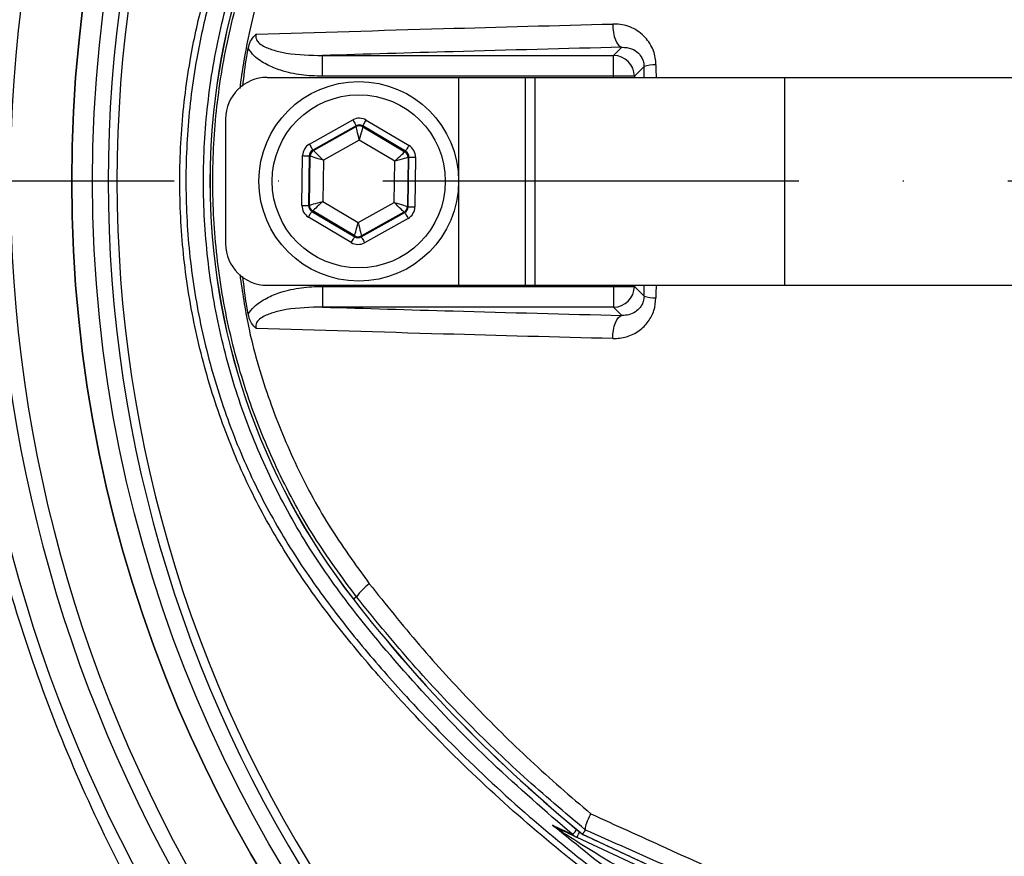
# Model space of a CAD drawing. Extents: x -9646 to 6356, y 5837 to 14984.
# Drawn here: x 2468 to 2586, y 7583 to 7683 of the extents above; entities that cross this region are included whole.
import ezdxf

# ---------------------------------------------------------------- set-up
doc = ezdxf.new("R2010")
doc.units = 0
doc.header["$LTSCALE"] = 5
doc.header["$MEASUREMENT"] = 0
doc.linetypes.add('GEN7', pattern=[15, 10, -2.5, 0, -2.5])
doc.layers.get('0').update_dxf_attribs({"linetype": 'CONTINUOUS'})
doc.layers.add('7', color=4, linetype='GEN7')

msp = doc.modelspace()

# ---------------------------------------------------------------- linework, layer by layer
at = {"color": 7, "linetype": 'Continuous'}
for p, q in [((2504.072, 7676.564), (2504.072, 7679.061)), ((2504.072, 7679.061), (2539.068, 7679.061)), ((2539.068, 7679.061), (2540.072, 7680.065)), ((2539.068, 7676.564), (2539.068, 7679.061)), ((2542.726, 7677.726), (2541.564, 7676.564)), ((2497.44, 7676.436), (2520.44, 7676.436)), ((2539.068, 7676.564), (2504.072, 7676.564)), ((2520.44, 7676.436), (2520.44, 7651.436)), ((2520.44, 7676.436), (2528.44, 7676.436)), ((2528.44, 7676.436), (2528.44, 7651.436)), ((2528.44, 7676.436), (2529.602, 7676.436)), ((2529.602, 7676.436), (2559.602, 7676.436)), ((2529.602, 7676.436), (2529.602, 7651.436)), ((2539.068, 7676.436), (2539.068, 7676.564)), ((2541.564, 7676.564), (2539.068, 7676.564)), ((2541.564, 7676.564), (2541.564, 7676.436)), ((2559.602, 7676.436), (2605.647, 7676.436)), ((2559.602, 7676.436), (2559.602, 7651.436)), ((2492.44, 7671.436), (2492.44, 7656.436)), ((2502.513, 7668.397), (2507.74, 7671.321)), ((2509.339, 7671.299), (2514.485, 7668.235)), ((2508.13, 7670.623), (2502.904, 7667.698)), ((2503.002, 7667.64), (2508.129, 7670.509)), ((2508.129, 7670.509), (2508.13, 7670.623)), ((2508.93, 7670.612), (2508.928, 7670.498)), ((2508.928, 7670.498), (2513.976, 7667.492)), ((2514.075, 7667.548), (2508.93, 7670.612)), ((2508.507, 7668.887), (2504.186, 7666.47)), ((2512.761, 7666.354), (2508.507, 7668.887)), ((2502.904, 7667.698), (2503.002, 7667.64)), ((2513.976, 7667.492), (2514.075, 7667.548)), ((2501.614, 7661.034), (2501.695, 7667.022)), ((2502.495, 7667.011), (2502.414, 7661.023)), ((2502.592, 7666.953), (2502.495, 7667.011)), ((2502.513, 7661.079), (2502.592, 7666.953)), ((2504.186, 7666.47), (2504.119, 7661.519)), ((2512.694, 7661.403), (2512.761, 7666.354)), ((2514.367, 7666.794), (2514.288, 7660.92)), ((2514.466, 7666.85), (2514.367, 7666.794)), ((2514.385, 7660.862), (2514.466, 7666.85)), ((2515.266, 7666.839), (2515.185, 7660.851)), ((2504.119, 7661.519), (2508.373, 7658.986)), ((2508.373, 7658.986), (2512.694, 7661.403)), ((2502.414, 7661.023), (2502.513, 7661.079)), ((2502.904, 7660.381), (2502.804, 7660.325)), ((2502.804, 7660.325), (2507.95, 7657.261)), ((2507.952, 7657.375), (2502.904, 7660.381)), ((2508.75, 7657.25), (2513.976, 7660.174)), ((2513.878, 7660.233), (2508.751, 7657.364)), ((2513.976, 7660.174), (2513.878, 7660.233)), ((2514.288, 7660.92), (2514.385, 7660.862)), ((2507.541, 7656.574), (2502.395, 7659.638)), ((2514.367, 7659.476), (2509.14, 7656.552)), ((2507.95, 7657.261), (2507.952, 7657.375)), ((2508.751, 7657.364), (2508.75, 7657.25)), ((2497.44, 7651.436), (2520.44, 7651.436)), ((2504.072, 7651.309), (2504.072, 7648.812)), ((2504.072, 7651.309), (2539.068, 7651.309)), ((2520.44, 7651.436), (2528.44, 7651.436)), ((2528.44, 7651.436), (2529.602, 7651.436)), ((2529.602, 7651.436), (2559.602, 7651.436)), ((2539.068, 7651.309), (2539.068, 7651.436)), ((2539.068, 7651.309), (2541.564, 7651.309)), ((2539.068, 7651.309), (2539.068, 7648.812)), ((2541.564, 7651.436), (2541.564, 7651.309)), ((2541.564, 7651.309), (2542.726, 7650.147)), ((2559.602, 7651.436), (2605.647, 7651.436)), ((2539.068, 7648.812), (2504.072, 7648.812)), ((2540.072, 7647.808), (2539.068, 7648.812)), ((2508.166, 7613.966), (2507.804, 7613.685)), ((2574.75, 7566.361), (2534.688, 7585.042)), ((2535.351, 7585.426), (2575.015, 7566.93))]:
    msp.add_line(p, q, dxfattribs=at)
for points in [[(2538.99, 7682.849), (2538.997, 7682.338), (2539.05, 7681.836), (2539.145, 7681.365), (2539.279, 7680.944), (2539.447, 7680.59), (2539.64, 7680.319), (2539.852, 7680.141), (2540.072, 7680.065)], [(2507.74, 7671.321), (2507.815, 7671.186), (2507.887, 7671.056), (2507.954, 7670.937), (2508.013, 7670.831), (2508.062, 7670.745), (2508.098, 7670.679), (2508.121, 7670.638), (2508.13, 7670.623)], [(2508.93, 7670.612), (2508.939, 7670.627), (2508.963, 7670.668), (2509.001, 7670.732), (2509.052, 7670.817), (2509.114, 7670.921), (2509.184, 7671.039), (2509.26, 7671.167), (2509.339, 7671.299)], [(2508.507, 7668.887), (2508.434, 7669.2), (2508.363, 7669.502), (2508.299, 7669.78), (2508.242, 7670.024), (2508.195, 7670.226), (2508.159, 7670.378), (2508.137, 7670.473), (2508.129, 7670.509)], [(2508.928, 7670.498), (2508.919, 7670.463), (2508.894, 7670.368), (2508.855, 7670.217), (2508.802, 7670.017), (2508.739, 7669.774), (2508.666, 7669.497), (2508.588, 7669.198), (2508.507, 7668.887)], [(2502.513, 7668.397), (2502.589, 7668.262), (2502.661, 7668.132), (2502.728, 7668.012), (2502.787, 7667.907), (2502.836, 7667.82), (2502.872, 7667.755), (2502.895, 7667.714), (2502.904, 7667.698)], [(2503.002, 7667.64), (2503.028, 7667.614), (2503.098, 7667.545), (2503.208, 7667.436), (2503.356, 7667.29), (2503.534, 7667.114), (2503.737, 7666.913), (2503.957, 7666.696), (2504.186, 7666.47)], [(2512.761, 7666.354), (2512.996, 7666.574), (2513.221, 7666.785), (2513.43, 7666.98), (2513.613, 7667.152), (2513.764, 7667.294), (2513.878, 7667.4), (2513.949, 7667.467), (2513.976, 7667.492)], [(2514.075, 7667.548), (2514.085, 7667.563), (2514.109, 7667.604), (2514.147, 7667.668), (2514.198, 7667.753), (2514.26, 7667.857), (2514.33, 7667.975), (2514.406, 7668.103), (2514.485, 7668.235)], [(2501.695, 7667.022), (2501.849, 7667.02), (2501.998, 7667.018), (2502.135, 7667.016), (2502.255, 7667.014), (2502.355, 7667.013), (2502.43, 7667.012), (2502.477, 7667.011), (2502.495, 7667.011)], [(2504.186, 7666.47), (2503.878, 7666.563), (2503.582, 7666.653), (2503.309, 7666.736), (2503.069, 7666.809), (2502.87, 7666.869), (2502.721, 7666.914), (2502.628, 7666.942), (2502.592, 7666.953)], [(2514.367, 7666.794), (2514.331, 7666.785), (2514.237, 7666.759), (2514.087, 7666.718), (2513.887, 7666.663), (2513.645, 7666.596), (2513.369, 7666.521), (2513.071, 7666.439), (2512.761, 7666.354)], [(2514.466, 7666.85), (2514.484, 7666.85), (2514.531, 7666.849), (2514.606, 7666.848), (2514.705, 7666.847), (2514.826, 7666.845), (2514.963, 7666.843), (2515.112, 7666.841), (2515.266, 7666.839)], [(2502.513, 7661.079), (2502.549, 7661.088), (2502.643, 7661.114), (2502.793, 7661.155), (2502.993, 7661.21), (2503.235, 7661.277), (2503.511, 7661.352), (2503.809, 7661.434), (2504.119, 7661.519)], [(2504.119, 7661.519), (2503.884, 7661.299), (2503.659, 7661.088), (2503.45, 7660.892), (2503.267, 7660.721), (2503.116, 7660.579), (2503.002, 7660.473), (2502.931, 7660.406), (2502.904, 7660.381)], [(2512.694, 7661.403), (2513.002, 7661.31), (2513.298, 7661.22), (2513.571, 7661.137), (2513.811, 7661.064), (2514.01, 7661.004), (2514.159, 7660.959), (2514.252, 7660.931), (2514.288, 7660.92)], [(2513.878, 7660.233), (2513.852, 7660.259), (2513.782, 7660.328), (2513.672, 7660.437), (2513.524, 7660.583), (2513.346, 7660.759), (2513.143, 7660.96), (2512.923, 7661.177), (2512.694, 7661.403)], [(2501.614, 7661.034), (2501.768, 7661.032), (2501.917, 7661.03), (2502.054, 7661.028), (2502.175, 7661.026), (2502.274, 7661.025), (2502.349, 7661.024), (2502.396, 7661.023), (2502.414, 7661.023)], [(2502.395, 7659.638), (2502.474, 7659.77), (2502.55, 7659.898), (2502.62, 7660.016), (2502.682, 7660.12), (2502.733, 7660.205), (2502.771, 7660.269), (2502.795, 7660.31), (2502.804, 7660.325)], [(2513.976, 7660.174), (2513.985, 7660.159), (2514.008, 7660.118), (2514.044, 7660.053), (2514.093, 7659.966), (2514.152, 7659.86), (2514.219, 7659.741), (2514.291, 7659.611), (2514.367, 7659.476)], [(2514.385, 7660.862), (2514.403, 7660.861), (2514.45, 7660.861), (2514.525, 7660.86), (2514.625, 7660.858), (2514.745, 7660.857), (2514.882, 7660.855), (2515.031, 7660.853), (2515.185, 7660.851)], [(2507.952, 7657.375), (2507.961, 7657.41), (2507.986, 7657.505), (2508.025, 7657.656), (2508.078, 7657.856), (2508.141, 7658.099), (2508.214, 7658.375), (2508.292, 7658.675), (2508.373, 7658.986)], [(2508.373, 7658.986), (2508.446, 7658.673), (2508.516, 7658.371), (2508.581, 7658.093), (2508.638, 7657.849), (2508.685, 7657.647), (2508.721, 7657.495), (2508.743, 7657.4), (2508.751, 7657.364)], [(2507.541, 7656.574), (2507.62, 7656.706), (2507.696, 7656.834), (2507.766, 7656.952), (2507.828, 7657.056), (2507.879, 7657.141), (2507.917, 7657.205), (2507.941, 7657.246), (2507.95, 7657.261)], [(2508.75, 7657.25), (2508.759, 7657.235), (2508.782, 7657.194), (2508.818, 7657.128), (2508.867, 7657.042), (2508.926, 7656.936), (2508.993, 7656.817), (2509.065, 7656.687), (2509.14, 7656.552)], [(2538.99, 7645.024), (2538.997, 7645.535), (2539.05, 7646.037), (2539.145, 7646.508), (2539.279, 7646.929), (2539.447, 7647.283), (2539.64, 7647.554), (2539.852, 7647.731), (2540.072, 7647.808)], [(2534.151, 7585.383), (2534.173, 7585.41), (2534.229, 7585.477), (2534.318, 7585.585), (2534.437, 7585.729), (2534.584, 7585.907), (2534.653, 7585.99)], [(2534.688, 7585.042), (2534.699, 7585.067), (2534.734, 7585.14), (2534.79, 7585.261), (2534.867, 7585.427), (2534.964, 7585.634), (2534.997, 7585.706)]]:
    msp.add_lwpolyline(points, dxfattribs=at)
for centre, radius in [((2636.44, 7663.936), 162.5), ((2636.44, 7663.936), 160), ((2508.44, 7663.936), 12), ((2508.44, 7663.936), 10.4)]:
    msp.add_circle(centre, radius, dxfattribs=at)
for centre, radius, start, end in [((2636.44, 7663.936), 162.5, 90, 270), ((2636.44, 7663.936), 175.5, 148.11383, 211.88617), ((2636.44, 7663.936), 169.897, 146.9185, 213.0815), ((2636.44, 7663.936), 171.662, 148.11383, 211.88617), ((2636.44, 7663.936), 158.121, 145.17973, 214.82027), ((2636.44, 7663.936), 157.061, 145.17973, 214.82027), ((2572.44, 7663.936), 81.88, 142.13635, 217.86365), ((2572.44, 7663.936), 81.872, 142.13635, 217.86365), ((2539.06, 7676.556), 2.505, 0.1837, 89.81639), ((2543.984, 7674.179), 3.764, 87.27093, 109.53688), ((2497.44, 7671.436), 5, 90, 180), ((2508.519, 7669.811), 0.8, 59.23849, 119.21756), ((2503.392, 7666.942), 0.8, 119.23893, 179.21777), ((2513.567, 7666.805), 0.8, 359.23846, 59.21724), ((2503.313, 7661.068), 0.8, 179.2374, 239.21736), ((2513.488, 7660.931), 0.8, 299.23813, 359.21858), ((2508.361, 7658.062), 0.8, 239.23847, 299.21758), ((2497.44, 7656.436), 5, 180, 270), ((2539.06, 7651.317), 2.505, 270.18361, 359.8163), ((2543.984, 7653.694), 3.764, 250.46312, 272.72907), ((2514.019, 7609.829), 7.167, 126.9983, 144.74155), ((2647.44, 7722.246), 176.88, 217.86365, 230.67338), ((2647.44, 7722.246), 176.872, 217.86365, 230.67413), ((2531.835, 7584.898), 1.336, 32.66616, 64.49432), ((2535.736, 7587.29), 2.481, 230.26976, 244.99872)]:
    msp.add_arc(centre, radius, start, end, dxfattribs=at)
for centre, major_axis, ratio, start_param, end_param in [((2508.521, 7669.924), (-0.022, -1.6), 0.9997969, 2.6180818, 3.6651035), ((2508.521, 7669.924), (0.011, 0.8), 0.9993911, 5.7596745, 6.8066962), ((2503.295, 7667), (1.375, -0.819), 0.9997969, 2.6180818, 3.6651035), ((2503.295, 7667), (0.688, -0.41), 0.9993911, 2.6180818, 3.6651035), ((2513.666, 7666.86), (0.699, 0.391), 0.9993911, 5.7596745, 6.8066962), ((2513.666, 7666.86), (-1.397, -0.781), 0.9997969, 2.6180818, 3.6651035), ((2503.214, 7661.013), (1.397, 0.781), 0.9997969, 2.6180818, 3.6651035), ((2503.214, 7661.013), (0.699, 0.391), 0.9993911, 2.6180818, 3.6651035), ((2513.585, 7660.873), (0.688, -0.41), 0.9993911, 5.7596745, 6.8066962), ((2513.585, 7660.873), (-1.375, 0.819), 0.9997969, 2.6180818, 3.6651035), ((2508.359, 7657.949), (0.022, 1.6), 0.9997969, 2.6180818, 3.6651035), ((2508.359, 7657.949), (0.011, 0.8), 0.9993911, 2.6180818, 3.6651035)]:
    msp.add_ellipse(centre, major_axis=major_axis, ratio=ratio, start_param=start_param, end_param=end_param, dxfattribs=at)
for points, knots in [([(2916.274, 7682.521), (2915.034, 7688.727), (2912.566, 7701.075), (2907.346, 7719.182), (2901.024, 7736.821), (2893.477, 7753.945), (2884.722, 7770.484), (2874.792, 7786.363), (2863.759, 7801.509), (2852.025, 7815.442), (2839.752, 7828.164), (2827.08, 7839.693), (2813.702, 7850.34), (2799.67, 7860.041), (2785.036, 7868.727), (2770.109, 7876.253), (2754.993, 7882.654), (2739.781, 7887.966), (2724.307, 7892.269), (2708.639, 7895.546), (2692.848, 7897.776), (2677.004, 7898.942), (2661.175, 7899.019), (2645.182, 7898.005), (2629.095, 7895.86), (2612.997, 7892.545), (2597.208, 7888.114), (2581.802, 7882.587), (2566.852, 7875.988), (2552.856, 7868.559), (2539.839, 7860.447), (2527.835, 7851.784), (2516.456, 7842.44), (2509.485, 7835.598), (2506.013, 7832.19)], [0, 0, 0, 0, 0.0352576, 0.0701523, 0.1049307, 0.1396532, 0.1743901, 0.209169, 0.2439699, 0.2787664, 0.3106373, 0.3424621, 0.3742255, 0.4059179, 0.4375381, 0.4690867, 0.49913, 0.5290951, 0.558972, 0.5887511, 0.6184248, 0.6479893, 0.6774477, 0.7068138, 0.7374935, 0.7680985, 0.798638, 0.829121, 0.8595581, 0.8899631, 0.9176763, 0.9452916, 0.9727503, 1, 1, 1, 1]), ([(2728.721, 7566.679), (2726.146, 7564.866), (2720.998, 7561.238), (2712.514, 7556.431), (2703.406, 7552.173), (2693.672, 7548.625), (2683.685, 7545.889), (2672.415, 7543.836), (2659.861, 7542.586), (2646.044, 7542.198), (2632.195, 7542.859), (2619.015, 7544.488), (2606.574, 7546.965), (2594.888, 7550.109), (2583.437, 7554.006), (2572.308, 7558.62), (2561.499, 7563.963), (2551.065, 7570.04), (2541.029, 7576.818), (2531.493, 7584.216), (2522.51, 7592.172), (2515.003, 7599.781), (2508.763, 7606.806), (2503.684, 7613.194), (2499.079, 7619.967), (2495.044, 7627.331), (2491.749, 7635.298), (2489.212, 7643.742), (2487.549, 7652.444), (2486.823, 7661.299), (2487.011, 7670.186), (2488.039, 7678.401), (2489.708, 7685.862), (2491.798, 7692.564), (2494.495, 7699.271), (2497.901, 7705.861), (2501.998, 7712.265), (2506.535, 7718.324), (2512.691, 7725.609), (2520.679, 7733.99), (2530.81, 7743.145), (2541.652, 7751.564), (2553.069, 7759.127), (2565.018, 7765.779), (2577.414, 7771.517), (2590.245, 7776.342), (2602.983, 7780.072), (2615.523, 7782.764), (2627.774, 7784.539), (2640.101, 7785.495), (2651.744, 7785.596), (2662.647, 7785.047), (2672.802, 7783.952), (2682.837, 7782.168), (2692.671, 7779.599), (2702.238, 7776.174), (2711.486, 7771.969), (2720.363, 7767.006), (2725.993, 7763.21), (2728.717, 7761.196), (2728.721, 7761.193)], [0, 0, 0, 0, 0.0153324, 0.0306649, 0.0474817, 0.0643589, 0.0812396, 0.0980612, 0.1203814, 0.1427794, 0.1651732, 0.1874877, 0.2069204, 0.226431, 0.2459711, 0.2654874, 0.2849247, 0.3047184, 0.3245814, 0.3444729, 0.3643453, 0.3841469, 0.3977646, 0.4114191, 0.4250318, 0.4385924, 0.4528686, 0.4671882, 0.4814616, 0.4957391, 0.510063, 0.5243405, 0.5357247, 0.547132, 0.5585172, 0.5710778, 0.5836843, 0.5963241, 0.6089301, 0.6314917, 0.65412, 0.6767429, 0.6992972, 0.7213969, 0.7435711, 0.7657408, 0.7878344, 0.8077273, 0.8276775, 0.8476291, 0.8675236, 0.8841218, 0.9007592, 0.9173794, 0.9339541, 0.9504315, 0.9669666, 0.9835012, 0.9999779, 1, 1, 1, 1]), ([(2729.597, 7759.606), (2729.21, 7759.898), (2726.14, 7762.213), (2720.155, 7766.253), (2711.354, 7771.196), (2702.181, 7775.386), (2692.679, 7778.809), (2682.895, 7781.384), (2672.895, 7783.18), (2662.774, 7784.287), (2651.89, 7784.852), (2640.252, 7784.765), (2627.917, 7783.818), (2615.658, 7782.046), (2603.112, 7779.35), (2590.372, 7775.61), (2577.544, 7770.769), (2565.154, 7765.009), (2553.221, 7758.333), (2541.83, 7750.748), (2531.024, 7742.309), (2520.932, 7733.136), (2512.999, 7724.76), (2506.908, 7717.51), (2502.443, 7711.518), (2498.412, 7705.188), (2495.067, 7698.685), (2492.424, 7692.078), (2490.379, 7685.489), (2488.746, 7678.154), (2487.741, 7670.079), (2487.557, 7661.344), (2488.267, 7652.641), (2489.894, 7644.086), (2492.376, 7635.784), (2495.606, 7627.933), (2499.572, 7620.66), (2504.112, 7613.953), (2509.12, 7607.625), (2515.298, 7600.629), (2522.755, 7593.023), (2531.706, 7585.05), (2541.213, 7577.633), (2551.223, 7570.837), (2561.639, 7564.74), (2572.437, 7559.378), (2583.565, 7554.746), (2595.018, 7550.836), (2606.708, 7547.684), (2619.154, 7545.206), (2632.339, 7543.582), (2646.194, 7542.934), (2660.016, 7543.342), (2672.548, 7544.614), (2683.768, 7546.681), (2693.68, 7549.418), (2703.339, 7552.959), (2712.59, 7557.304), (2721.41, 7562.353), (2726.868, 7566.296), (2729.597, 7568.267)], [0, 0, 0, 0, 0.0023641, 0.0187204, 0.0351339, 0.0515478, 0.0679047, 0.0844272, 0.1009951, 0.1175802, 0.1341261, 0.1540311, 0.1739937, 0.193955, 0.2138582, 0.2359559, 0.2581304, 0.2803095, 0.3024134, 0.3249403, 0.3475364, 0.3701378, 0.3926723, 0.4051279, 0.4176165, 0.4300719, 0.4424821, 0.4536741, 0.4648877, 0.4760786, 0.4901109, 0.5041886, 0.5182208, 0.5322518, 0.546328, 0.5603617, 0.5737809, 0.5872515, 0.6007636, 0.6142396, 0.6340211, 0.6538739, 0.6737458, 0.693589, 0.7133625, 0.7328069, 0.7523311, 0.7718794, 0.7913979, 0.8108375, 0.8331585, 0.8555596, 0.877965, 0.9002916, 0.9169974, 0.9337616, 0.9505222, 0.9672231, 0.9836116, 1, 1, 1, 1]), ([(2496.639, 7554.492), (2496.639, 7554.492), (2494.492, 7556.639), (2491.445, 7561.998), (2485.374, 7570.946), (2479.334, 7582.047), (2473.299, 7595.075), (2468.29, 7608.546), (2464.462, 7621.771), (2461.734, 7634.661), (2459.999, 7647.139), (2459.173, 7659.709), (2459.305, 7672.501), (2460.498, 7685.435), (2462.844, 7699.208), (2466.452, 7713.531), (2471.456, 7728.274), (2477.67, 7742.532), (2484.068, 7754.77), (2490.673, 7764.717), (2494.059, 7770.753), (2496.466, 7773.16), (2496.466, 7773.16)], [0, 0, 0, 0, 0.0000003, 0.0387685, 0.0775368, 0.1385363, 0.1997115, 0.2608884, 0.3218899, 0.3753948, 0.4290408, 0.4826666, 0.536144, 0.5922618, 0.6483876, 0.714437, 0.780709, 0.8469796, 0.9130271, 0.9565135, 0.9999997, 1, 1, 1, 1]), ([(2534.151, 7585.383), (2530.888, 7588.2), (2524.358, 7593.839), (2515.401, 7603.188), (2507.786, 7612.11), (2501.747, 7620.735), (2497.359, 7628.955), (2493.89, 7637.599), (2491.444, 7646.585), (2490.008, 7655.783), (2489.601, 7665.085), (2490.265, 7674.372), (2491.957, 7683.526), (2494.642, 7692.435), (2498.367, 7700.955), (2503.006, 7709.007), (2508.222, 7716.172), (2515.004, 7724.209), (2523.348, 7733.122), (2530.55, 7739.367), (2534.151, 7742.49)], [0, 0, 0, 0, 0.0691931, 0.1384782, 0.2076711, 0.25738, 0.3072473, 0.3569556, 0.4066346, 0.4564721, 0.506151, 0.55583, 0.6056673, 0.6553461, 0.7049136, 0.7546535, 0.8042758, 0.8470068, 0.9235034, 1, 1, 1, 1]), ([(2508.166, 7613.966), (2506.415, 7616.346), (2502.906, 7621.113), (2498.677, 7628.949), (2495.237, 7637.224), (2492.758, 7645.912), (2491.239, 7654.882), (2490.724, 7663.931), (2491.237, 7672.942), (2492.726, 7681.804), (2495.171, 7690.456), (2498.596, 7698.761), (2502.855, 7706.686), (2506.398, 7711.502), (2508.166, 7713.907)], [0, 0, 0, 0, 0.0823827, 0.1650295, 0.247422, 0.3316201, 0.4160878, 0.5002887, 0.5834625, 0.6668933, 0.7500645, 0.8332923, 0.9167823, 1, 1, 1, 1]), ([(2509.705, 7712.32), (2508.018, 7709.987), (2504.637, 7705.315), (2500.575, 7697.644), (2497.338, 7689.601), (2495.146, 7682.052), (2494.432, 7677.151), (2494.135, 7675.112)], [0, 0, 0, 0, 0.21183893, 0.42436676, 0.63624599, 0.84867183, 1, 1, 1, 1]), ([(2496.107, 7681.617), (2503.555, 7681.849), (2517.572, 7682.287), (2532.155, 7682.67), (2538.99, 7682.849)], [0, 0, 0, 0, 0.5313447, 1, 1, 1, 1]), ([(2544.163, 7677.938), (2544.163, 7677.939), (2544.161, 7678.516), (2543.93, 7679.759), (2542.908, 7681.383), (2541.297, 7682.512), (2539.885, 7682.852), (2539.114, 7682.849), (2538.99, 7682.849)], [0, 0, 0, 0, 0.0004574, 0.2042877, 0.4407529, 0.6979843, 0.9515547, 1, 1, 1, 1]), ([(2495.156, 7679.928), (2495.232, 7680.218), (2495.385, 7680.8), (2495.787, 7681.335), (2496.05, 7681.57), (2496.105, 7681.615), (2496.107, 7681.617)], [0, 0, 0, 0, 0.4421027, 0.8861803, 0.9948065, 1, 1, 1, 1]), ([(2496.107, 7681.617), (2496.103, 7681.605), (2496.068, 7681.509), (2496.039, 7681.329), (2496.085, 7681.065), (2496.208, 7680.834), (2496.493, 7680.506), (2497.169, 7680.062), (2498.31, 7679.652), (2500.666, 7679.133), (2502.618, 7679.092), (2504.072, 7679.061)], [0, 0, 0, 0, 0.0041782, 0.0329117, 0.0578089, 0.089301, 0.1167552, 0.1992303, 0.3522037, 0.5173797, 1, 1, 1, 1]), ([(2494.514, 7675.372), (2494.646, 7676.563), (2494.814, 7678.089), (2495.095, 7679.598), (2495.156, 7679.928)], [0, 0, 0, 0, 0.7810923, 1, 1, 1, 1]), ([(2504.072, 7676.564), (2503.226, 7676.594), (2501.537, 7676.655), (2499.275, 7677.156), (2497.362, 7677.927), (2495.973, 7678.805), (2495.384, 7679.615), (2495.156, 7679.928)], [0, 0, 0, 0, 0.25660138, 0.51275386, 0.6975568, 0.88322543, 1, 1, 1, 1]), ([(2540.072, 7680.065), (2533.272, 7679.889), (2521.082, 7679.572), (2509.287, 7679.218), (2504.072, 7679.061)], [0, 0, 0, 0, 0.55784872, 1, 1, 1, 1]), ([(2540.072, 7680.065), (2540.464, 7680.039), (2541.176, 7679.992), (2541.988, 7679.464), (2542.4, 7678.925), (2542.614, 7678.456), (2542.71, 7678.102), (2542.722, 7677.81), (2542.726, 7677.726)], [0, 0, 0, 0, 0.3299161, 0.598531, 0.7697035, 0.8237097, 0.9486669, 1, 1, 1, 1]), ([(2494.141, 7652.73), (2494.446, 7650.65), (2495.176, 7645.674), (2497.402, 7638.084), (2500.652, 7630.072), (2504.686, 7622.486), (2508.034, 7617.861), (2509.705, 7615.553)], [0, 0, 0, 0, 0.1544589, 0.3696738, 0.5795855, 0.7901272, 1, 1, 1, 1]), ([(2495.156, 7647.945), (2495.095, 7648.275), (2494.815, 7649.781), (2494.644, 7651.305), (2494.51, 7652.494)], [0, 0, 0, 0, 0.219247, 1, 1, 1, 1]), ([(2495.156, 7647.945), (2495.157, 7647.947), (2495.352, 7648.28), (2496.001, 7649.055), (2497.354, 7649.951), (2499.278, 7650.715), (2501.536, 7651.219), (2503.226, 7651.279), (2504.072, 7651.309)], [0, 0, 0, 0, 0.0008514, 0.1167829, 0.3024498, 0.487251, 0.743401, 1, 1, 1, 1]), ([(2538.99, 7645.024), (2539.547, 7645.061), (2540.667, 7645.136), (2542.142, 7645.89), (2543.264, 7647.001), (2544.01, 7648.375), (2544.112, 7649.414), (2544.163, 7649.935)], [0, 0, 0, 0, 0.2174594, 0.4372651, 0.632211, 0.8156543, 1, 1, 1, 1]), ([(2542.726, 7650.147), (2542.706, 7649.924), (2542.684, 7649.663), (2542.525, 7649.186), (2542.245, 7648.693), (2541.664, 7648.177), (2540.921, 7647.838), (2540.356, 7647.818), (2540.072, 7647.808)], [0, 0, 0, 0, 0.1353261, 0.158187, 0.3285662, 0.5254545, 0.7611058, 1, 1, 1, 1]), ([(2504.072, 7648.812), (2502.618, 7648.781), (2500.666, 7648.739), (2498.31, 7648.222), (2497.169, 7647.811), (2496.475, 7647.355), (2496.195, 7647.021), (2496.078, 7646.779), (2496.039, 7646.535), (2496.071, 7646.356), (2496.103, 7646.268), (2496.107, 7646.256)], [0, 0, 0, 0, 0.4826119, 0.6477851, 0.8007558, 0.8832294, 0.9177498, 0.9421902, 0.9697319, 0.9958219, 1, 1, 1, 1]), ([(2504.072, 7648.812), (2509.287, 7648.655), (2521.082, 7648.3), (2533.272, 7647.984), (2540.072, 7647.808)], [0, 0, 0, 0, 0.44215128, 1, 1, 1, 1]), ([(2496.107, 7646.256), (2496.105, 7646.258), (2496.068, 7646.288), (2495.814, 7646.509), (2495.399, 7647.034), (2495.237, 7647.64), (2495.156, 7647.945)], [0, 0, 0, 0, 0.0051964, 0.0763355, 0.5348575, 1, 1, 1, 1]), ([(2538.99, 7645.024), (2532.155, 7645.203), (2517.572, 7645.586), (2503.555, 7646.023), (2496.107, 7646.256)], [0, 0, 0, 0, 0.4686553, 1, 1, 1, 1]), ([(2509.705, 7615.553), (2511.693, 7613.067), (2515.669, 7608.095), (2522.16, 7601.017), (2529.002, 7594.214), (2533.888, 7589.99), (2536.332, 7587.878)], [0, 0, 0, 0, 0.2484563, 0.4969147, 0.7484568, 1, 1, 1, 1]), ([(2535.672, 7585.957), (2533.18, 7588.059), (2528.195, 7592.263), (2521.148, 7599.107), (2514.405, 7606.3), (2510.246, 7611.411), (2508.166, 7613.966)], [0, 0, 0, 0, 0.24842333, 0.49684524, 0.74842383, 1, 1, 1, 1]), ([(2535.672, 7585.957), (2535.678, 7586.126), (2535.687, 7586.439), (2536.043, 7587.279), (2536.279, 7587.771), (2536.329, 7587.872), (2536.332, 7587.878)], [0, 0, 0, 0, 0.4847526, 0.8968451, 0.9939818, 1, 1, 1, 1]), ([(2536.332, 7587.878), (2539.302, 7586.536), (2547.337, 7582.906), (2560.583, 7576.84), (2570.883, 7572.029), (2576.045, 7569.618)], [0, 0, 0, 0, 0.2263464, 0.6122998, 1, 1, 1, 1]), ([(2691.025, 7550.355), (2687.985, 7549.497), (2681.904, 7547.781), (2671.387, 7545.931), (2659.57, 7544.657), (2646.467, 7544.207), (2633.35, 7544.711), (2620.319, 7546.164), (2607.652, 7548.531), (2595.395, 7551.767), (2583.572, 7555.789), (2572.051, 7560.626), (2560.974, 7566.214), (2550.563, 7572.435), (2540.775, 7579.143), (2534.738, 7584.066), (2531.72, 7586.527)], [0, 0, 0, 0, 0.0557723, 0.1115551, 0.1885529, 0.265855, 0.3432604, 0.420562, 0.4975594, 0.5709068, 0.6444311, 0.7179541, 0.7912998, 0.8630622, 0.9315312, 1, 1, 1, 1]), ([(2531.72, 7586.527), (2531.721, 7586.525), (2531.932, 7586.361), (2532.172, 7586.232), (2532.41, 7586.104)], [0, 0, 0, 0, 0.007981, 1, 1, 1, 1]), ([(2532.96, 7585.619), (2532.54, 7585.907), (2532.116, 7586.198), (2531.723, 7586.524), (2531.72, 7586.527)], [0, 0, 0, 0, 0.9919946, 1, 1, 1, 1]), ([(2531.72, 7586.527), (2532.179, 7586.31), (2532.974, 7585.936), (2533.802, 7585.547), (2534.151, 7585.383)], [0, 0, 0, 0, 0.5784852, 1, 1, 1, 1]), ([(2534.688, 7585.042), (2534.343, 7585.203), (2533.59, 7585.554), (2532.84, 7585.904), (2532.43, 7586.095), (2532.41, 7586.104)], [0, 0, 0, 0, 0.4453593, 0.9737188, 1, 1, 1, 1]), ([(2551.644, 7574.58), (2548.803, 7576.171), (2543.727, 7579.015), (2537.719, 7582.637), (2534.312, 7584.759), (2533.148, 7585.5), (2532.96, 7585.619)], [0, 0, 0, 0, 0.4432055, 0.7921, 0.9664325, 1, 1, 1, 1]), ([(2575.507, 7567.986), (2572.179, 7569.513), (2565.522, 7572.567), (2555.543, 7577.083), (2545.579, 7581.552), (2538.975, 7584.476), (2535.673, 7585.938)], [0, 0, 0, 0, 0.2490341, 0.4980753, 0.7490351, 1, 1, 1, 1]), ([(2453.45, 7583.404), (2456.281, 7575.189), (2461.945, 7558.755), (2467.597, 7542.264), (2470.424, 7534.017)], [0, 0, 0, 0, 0.4998787, 1, 1, 1, 1])]:
    msp.add_open_spline(points, degree=3, knots=knots, dxfattribs=at)
for points in [[(2544.163, 7677.938), (2544.167, 7676.436)], [(2542.729, 7676.436), (2542.726, 7677.726)], [(2542.726, 7650.147), (2542.729, 7651.436)], [(2544.167, 7651.436), (2544.163, 7649.935)], [(2535.351, 7585.426), (2535.673, 7585.938)], [(2535.673, 7585.938), (2535.672, 7585.957)], [(2535.349, 7585.418), (2575.012, 7566.923)], [(2535.351, 7585.426), (2535.358, 7585.438)]]:
    msp.add_open_spline(points, degree=1, dxfattribs=at)
at = {"layer": '7'}
msp.add_line((2636.44, 7663.936), (2236.44, 7663.936), dxfattribs=at)

doc.saveas('drawing.dxf')
